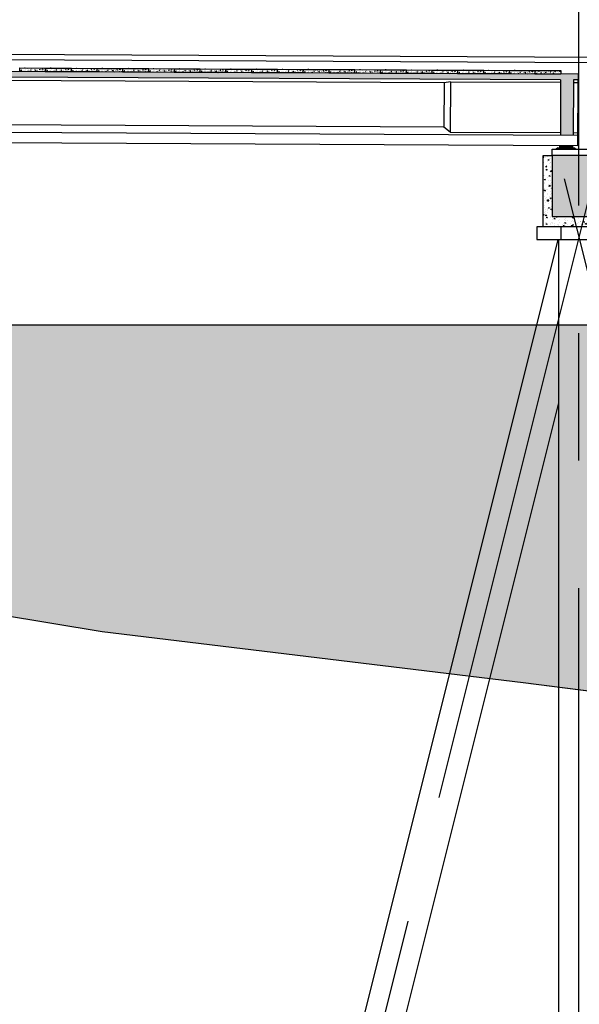
# Model space of a CAD drawing. Units: metres. Extents: x -62 to 1274, y -255 to 226.
# Drawn here: x 28 to 39, y -13 to 6 of the extents above; entities that cross this region are included whole.
import ezdxf

# ---------------------------------------------------------------- set-up
doc = ezdxf.new("R2010")
doc.units = ezdxf.units.M
doc.linetypes.add('CENTER', pattern=[2, 1.25, -0.25, 0.25, -0.25])
doc.linetypes.add('HIDDEN', pattern=[0.375, 0.25, -0.125])
for name, color, linetype in [('1', 1, 'Continuous'), ('253', 253, 'Continuous'), ('3', 3, 'Continuous'), ('ESTACAS', 2, 'Continuous'), ('GROUTE', 2, 'Continuous'), ('HATCH', 1, 'Continuous'), ('LAJE', 3, 'Continuous'), ('LINHA 3', 3, 'Continuous'), ('LPC-B-LINHA BATIMETRICA', 32, 'Continuous'), ('LPC-HATCH 140', 140, 'Continuous'), ('LPC-X-XXXX-EIXOS', 7, 'Continuous'), ('NEOPRENE', 3, 'Continuous'), ('PLACA', 2, 'HIDDEN')]:
    doc.layers.add(name, color=color, linetype=linetype)
pattern_1 = [(129.94267, (111.30057, 59.56861), (-0.091100263, -0.00787839), [0.009525, -0.104775]), (184.94267, (111.30057, 59.56861), (0.01771699, 0.09551064), [0.00762, -0.08382]), (79.49167, (111.29298, 59.56795), (-0.0733836, 0.087631815), [0.008095, -0.089045]), (133.75847, (111.30059, 59.59401), (-0.13556049, -0.02088553), [0.0142875, -0.1571625]), (83.30707, (111.2893, 59.59227), (-0.11857827, 0.12383149), [0.0121425, -0.1335675]), (188.75867, (111.30059, 59.59401), (-0.11857846, 0.12383127), [0.01143, -0.12573]), (158.94267, (111.28789, 59.58767), (-0.075858565, -0.05105688), [0.009525, -0.104775]), (213.94267, (111.28789, 59.58767), (-0.03080885, 0.09212486), [0.00762, -0.08382]), (108.49127, (111.281565, 59.58342), (-0.10666721, 0.04106818), [0.008095, -0.089045]), (142.44267, (111.300567, 59.56861), (-0.001501998, 0.042279043), [0, -0.082804, 0, -0.08509, 0, -0.0841375]), (172.44267, (111.300567, 59.56861), (-0.033359694, 0.050123692), [0, -0.048514, 0, -0.080899, 0, -0.0320675]), (212.44267, (111.32889, 59.56858), (-0.06779813, -0.002796535), [0, -0.03175, 0, -0.09906, 0, -0.131445]), (222.44267, (111.34159, 59.56857), (-0.074051833, 0.012787348), [0, -0.041275, 0, -0.065786, 0, -0.093345])]

# ---------------------------------------------------------------- blocks, each defined once
blk = doc.blocks.new('A$C3AED5051')
at = {"layer": '253'}
blk.add_hatch(color=256, dxfattribs=at).paths.add_polyline_path([(2486.3, 20), (2486.3, 129), (2497.5, 129), (2497.5, 140), (0, 140), (0, 129), (10, 129), (10, 20), (35, 20), (35, 129), (2461.3, 129), (2461.3, 20), (2461.3, 20)])
at = {"layer": '3'}
for p, q in [((0, 140), (2497.5, 140)), ((0, 129), (0, 140)), ((0, 129), (10, 129)), ((1.3, 129), (1.3, 0)), ((10, 129), (10, 20)), ((35, 129), (35, 20)), ((35, 129), (2461.3, 129)), ((1.3, 20), (2461.3, 20)), ((1.3, 0), (2496.3, 0))]:
    blk.add_line(p, q, dxfattribs=at)
at = {"layer": '3', "color": 2}
for p, q in [((263.7, 122), (2233.8, 122)), ((263.7, 35), (2233.8, 35))]:
    blk.add_line(p, q, dxfattribs=at)
for points in [[(10, 124.2), (1.3, 124.2)], [(251.3, 124.2), (35, 124.2)], [(251.3, 124.2), (251.3, 25.6)], [(251.3, 124.2), (263.7, 122)], [(263.7, 122), (263.7, 35)], [(10, 25.6), (1.3, 25.6)], [(251.3, 25.6), (35, 25.6)], [(251.3, 25.6), (263.7, 35)]]:
    blk.add_lwpolyline(points, dxfattribs=at)

msp = doc.modelspace()

# ---------------------------------------------------------------- hatches: boundary and pattern name
at = {"layer": '1'}
h = msp.add_hatch(dxfattribs=at)
h.set_pattern_fill('NET', color=256, scale=0.8, angle=45, style=0)
h.set_pattern_definition([(45, (78.370656, -0.971053), (-0.017960512, 0.017960512), []), (135, (78.370656, -0.971053), (-0.017960512, -0.017960512), [])])
h.paths.add_polyline_path([(38.6, 3.52), (38.85, 3.52), (38.85, 3.479), (38.6, 3.479)])
at = {"layer": '253'}
msp.add_hatch(color=256, dxfattribs=at).paths.add_polyline_path([(38.455, 3.33), (39.495, 3.33), (39.495, 2.13), (38.455, 2.13)])
at = {"layer": 'HATCH'}
h = msp.add_hatch(dxfattribs=at)
h.set_pattern_fill('AR-CONC', color=256, scale=0.05, angle=0.0573, style=0)
h.set_pattern_definition([(129.94267, (101.699985, 59.61662), (-0.091100263, -0.00787839), [0.009525, -0.104775]), (184.94267, (101.699985, 59.61662), (0.01771699, 0.09551064), [0.00762, -0.08382]), (79.49167, (101.69239, 59.61596), (-0.0733836, 0.087631815), [0.008095, -0.089045]), (133.75847, (101.70001, 59.64202), (-0.13556049, -0.02088553), [0.0142875, -0.1571625]), (83.30707, (101.68871, 59.64028), (-0.11857827, 0.12383149), [0.0121425, -0.1335675]), (188.75867, (101.70001, 59.64202), (-0.11857846, 0.12383127), [0.01143, -0.12573]), (158.94267, (101.687304, 59.63568), (-0.075858565, -0.05105688), [0.009525, -0.104775]), (213.94267, (101.6873, 59.63568), (-0.03080885, 0.09212486), [0.00762, -0.08382]), (108.49127, (101.68098, 59.63143), (-0.10666721, 0.04106818), [0.008095, -0.089045]), (142.44267, (101.699985, 59.616618), (-0.001501998, 0.042279043), [0, -0.082804, 0, -0.08509, 0, -0.0841375]), (172.44267, (101.699985, 59.61662), (-0.033359694, 0.050123692), [0, -0.048514, 0, -0.080899, 0, -0.0320675]), (212.44267, (101.728306, 59.61659), (-0.06779813, -0.002796535), [0, -0.03175, 0, -0.09906, 0, -0.131445]), (222.44267, (101.741006, 59.61658), (-0.074051833, 0.012787348), [0, -0.041275, 0, -0.065786, 0, -0.093345])])
h.paths.add_polyline_path([(28.014, 5.045), (28.514, 5.042), (28.513, 4.972), (28.013, 4.975)])
h = msp.add_hatch(dxfattribs=at)
h.set_pattern_fill('AR-CONC', color=256, scale=0.05, angle=0.0573, style=0)
h.set_pattern_definition([(129.94267, (102.20528, 59.61409), (-0.091100263, -0.00787839), [0.009525, -0.104775]), (184.94267, (102.20528, 59.61409), (0.01771699, 0.09551064), [0.00762, -0.08382]), (79.49167, (102.19769, 59.613435), (-0.0733836, 0.087631815), [0.008095, -0.089045]), (133.75847, (102.2053, 59.63949), (-0.13556049, -0.02088553), [0.0142875, -0.1571625]), (83.30707, (102.19401, 59.63775), (-0.11857827, 0.12383149), [0.0121425, -0.1335675]), (188.75867, (102.2053, 59.63949), (-0.11857846, 0.12383127), [0.01143, -0.12573]), (158.94267, (102.1926, 59.633154), (-0.075858565, -0.05105688), [0.009525, -0.104775]), (213.94267, (102.1926, 59.63315), (-0.03080885, 0.09212486), [0.00762, -0.08382]), (108.49127, (102.18628, 59.6289), (-0.10666721, 0.04106818), [0.008095, -0.089045]), (142.44267, (102.20528, 59.61409), (-0.001501998, 0.042279043), [0, -0.082804, 0, -0.08509, 0, -0.0841375]), (172.44267, (102.20528, 59.61409), (-0.033359694, 0.050123692), [0, -0.048514, 0, -0.080899, 0, -0.0320675]), (212.44267, (102.2336, 59.614063), (-0.06779813, -0.002796535), [0, -0.03175, 0, -0.09906, 0, -0.131445]), (222.44267, (102.2463, 59.61405), (-0.074051833, 0.012787348), [0, -0.041275, 0, -0.065786, 0, -0.093345])])
h.paths.add_polyline_path([(28.519, 5.042), (29.019, 5.04), (29.019, 4.97), (28.519, 4.972)])
h = msp.add_hatch(dxfattribs=at)
h.set_pattern_fill('AR-CONC', color=256, scale=0.05, angle=0.0573, style=0)
h.set_pattern_definition([(129.94267, (102.71057, 59.611565), (-0.091100263, -0.00787839), [0.009525, -0.104775]), (184.94267, (102.71057, 59.611565), (0.01771699, 0.09551064), [0.00762, -0.08382]), (79.49167, (102.70298, 59.61091), (-0.0733836, 0.087631815), [0.008095, -0.089045]), (133.75847, (102.7106, 59.63696), (-0.13556049, -0.02088553), [0.0142875, -0.1571625]), (83.30707, (102.6993, 59.63522), (-0.11857827, 0.12383149), [0.0121425, -0.1335675]), (188.75867, (102.7106, 59.63696), (-0.11857846, 0.12383127), [0.01143, -0.12573]), (158.94267, (102.69789, 59.63063), (-0.075858565, -0.05105688), [0.009525, -0.104775]), (213.94267, (102.69789, 59.63063), (-0.03080885, 0.09212486), [0.00762, -0.08382]), (108.49127, (102.69157, 59.62637), (-0.10666721, 0.04106818), [0.008095, -0.089045]), (142.44267, (102.710573, 59.611565), (-0.001501998, 0.042279043), [0, -0.082804, 0, -0.08509, 0, -0.0841375]), (172.44267, (102.710573, 59.611565), (-0.033359694, 0.050123692), [0, -0.048514, 0, -0.080899, 0, -0.0320675]), (212.44267, (102.738894, 59.611536), (-0.06779813, -0.002796535), [0, -0.03175, 0, -0.09906, 0, -0.131445]), (222.44267, (102.751594, 59.611524), (-0.074051833, 0.012787348), [0, -0.041275, 0, -0.065786, 0, -0.093345])])
h.paths.add_polyline_path([(29.024, 5.04), (29.524, 5.037), (29.524, 4.967), (29.024, 4.97)])
h = msp.add_hatch(dxfattribs=at)
h.set_pattern_fill('AR-CONC', color=256, scale=0.05, angle=0.0573, style=0)
h.set_pattern_definition([(129.94267, (103.21587, 59.60904), (-0.091100263, -0.00787839), [0.009525, -0.104775]), (184.94267, (103.21587, 59.60904), (0.01771699, 0.09551064), [0.00762, -0.08382]), (79.49167, (103.208275, 59.60838), (-0.0733836, 0.087631815), [0.008095, -0.089045]), (133.75847, (103.21589, 59.63444), (-0.13556049, -0.02088553), [0.0142875, -0.1571625]), (83.30707, (103.2046, 59.6327), (-0.11857827, 0.12383149), [0.0121425, -0.1335675]), (188.75867, (103.21589, 59.63444), (-0.11857846, 0.12383127), [0.01143, -0.12573]), (158.94267, (103.203186, 59.6281), (-0.075858565, -0.05105688), [0.009525, -0.104775]), (213.94267, (103.20319, 59.6281), (-0.03080885, 0.09212486), [0.00762, -0.08382]), (108.49127, (103.19686, 59.62385), (-0.10666721, 0.04106818), [0.008095, -0.089045]), (142.44267, (103.215867, 59.609038), (-0.001501998, 0.042279043), [0, -0.082804, 0, -0.08509, 0, -0.0841375]), (172.44267, (103.215867, 59.60904), (-0.033359694, 0.050123692), [0, -0.048514, 0, -0.080899, 0, -0.0320675]), (212.44267, (103.244188, 59.60901), (-0.06779813, -0.002796535), [0, -0.03175, 0, -0.09906, 0, -0.131445]), (222.44267, (103.25689, 59.608997), (-0.074051833, 0.012787348), [0, -0.041275, 0, -0.065786, 0, -0.093345])])
h.paths.add_polyline_path([(29.529, 5.037), (30.029, 5.035), (30.029, 4.965), (29.529, 4.967)])
h = msp.add_hatch(dxfattribs=at)
h.set_pattern_fill('AR-CONC', color=256, scale=0.05, angle=0.0573, style=0)
h.set_pattern_definition([(129.94267, (103.72116, 59.60651), (-0.091100263, -0.00787839), [0.009525, -0.104775]), (184.94267, (103.72116, 59.60651), (0.01771699, 0.09551064), [0.00762, -0.08382]), (79.49167, (103.71357, 59.605855), (-0.0733836, 0.087631815), [0.008095, -0.089045]), (133.75847, (103.72119, 59.63191), (-0.13556049, -0.02088553), [0.0142875, -0.1571625]), (83.30707, (103.70989, 59.63017), (-0.11857827, 0.12383149), [0.0121425, -0.1335675]), (188.75867, (103.72119, 59.63191), (-0.11857846, 0.12383127), [0.01143, -0.12573]), (158.94267, (103.70848, 59.625574), (-0.075858565, -0.05105688), [0.009525, -0.104775]), (213.94267, (103.70848, 59.62557), (-0.03080885, 0.09212486), [0.00762, -0.08382]), (108.49127, (103.70216, 59.62132), (-0.10666721, 0.04106818), [0.008095, -0.089045]), (142.44267, (103.72116, 59.60651), (-0.001501998, 0.042279043), [0, -0.082804, 0, -0.08509, 0, -0.0841375]), (172.44267, (103.72116, 59.60651), (-0.033359694, 0.050123692), [0, -0.048514, 0, -0.080899, 0, -0.0320675]), (212.44267, (103.74948, 59.606483), (-0.06779813, -0.002796535), [0, -0.03175, 0, -0.09906, 0, -0.131445]), (222.44267, (103.76218, 59.60647), (-0.074051833, 0.012787348), [0, -0.041275, 0, -0.065786, 0, -0.093345])])
h.paths.add_polyline_path([(30.035, 5.034), (30.535, 5.032), (30.534, 4.962), (30.034, 4.964)])
h = msp.add_hatch(dxfattribs=at)
h.set_pattern_fill('AR-CONC', color=256, scale=0.05, angle=0.0573, style=0)
h.set_pattern_definition([(129.94267, (104.226454, 59.603984), (-0.091100263, -0.00787839), [0.009525, -0.104775]), (184.94267, (104.22645, 59.60398), (0.01771699, 0.09551064), [0.00762, -0.08382]), (79.49167, (104.21886, 59.60333), (-0.0733836, 0.087631815), [0.008095, -0.089045]), (133.75847, (104.22648, 59.62938), (-0.13556049, -0.02088553), [0.0142875, -0.1571625]), (83.30707, (104.21518, 59.62764), (-0.11857827, 0.12383149), [0.0121425, -0.1335675]), (188.75867, (104.22648, 59.62938), (-0.11857846, 0.12383127), [0.01143, -0.12573]), (158.94267, (104.21377, 59.62305), (-0.075858565, -0.05105688), [0.009525, -0.104775]), (213.94267, (104.21377, 59.62305), (-0.03080885, 0.09212486), [0.00762, -0.08382]), (108.49127, (104.20745, 59.61879), (-0.10666721, 0.04106818), [0.008095, -0.089045]), (142.44267, (104.226454, 59.603984), (-0.001501998, 0.042279043), [0, -0.082804, 0, -0.08509, 0, -0.0841375]), (172.44267, (104.226454, 59.603984), (-0.033359694, 0.050123692), [0, -0.048514, 0, -0.080899, 0, -0.0320675]), (212.44267, (104.254775, 59.603956), (-0.06779813, -0.002796535), [0, -0.03175, 0, -0.09906, 0, -0.131445]), (222.44267, (104.267475, 59.603943), (-0.074051833, 0.012787348), [0, -0.041275, 0, -0.065786, 0, -0.093345])])
h.paths.add_polyline_path([(30.54, 5.032), (31.04, 5.029), (31.04, 4.959), (30.54, 4.962)])
h = msp.add_hatch(dxfattribs=at)
h.set_pattern_fill('AR-CONC', color=256, scale=0.05, angle=0.0573, style=0)
h.set_pattern_definition([(129.94267, (104.73175, 59.60146), (-0.091100263, -0.00787839), [0.009525, -0.104775]), (184.94267, (104.73175, 59.60146), (0.01771699, 0.09551064), [0.00762, -0.08382]), (79.49167, (104.72416, 59.6008), (-0.0733836, 0.087631815), [0.008095, -0.089045]), (133.75847, (104.73177, 59.62686), (-0.13556049, -0.02088553), [0.0142875, -0.1571625]), (83.30707, (104.72048, 59.62512), (-0.11857827, 0.12383149), [0.0121425, -0.1335675]), (188.75867, (104.73177, 59.62686), (-0.11857846, 0.12383127), [0.01143, -0.12573]), (158.94267, (104.71907, 59.62052), (-0.075858565, -0.05105688), [0.009525, -0.104775]), (213.94267, (104.71907, 59.62052), (-0.03080885, 0.09212486), [0.00762, -0.08382]), (108.49127, (104.712746, 59.61627), (-0.10666721, 0.04106818), [0.008095, -0.089045]), (142.44267, (104.731748, 59.601458), (-0.001501998, 0.042279043), [0, -0.082804, 0, -0.08509, 0, -0.0841375]), (172.44267, (104.73175, 59.601458), (-0.033359694, 0.050123692), [0, -0.048514, 0, -0.080899, 0, -0.0320675]), (212.44267, (104.76007, 59.60143), (-0.06779813, -0.002796535), [0, -0.03175, 0, -0.09906, 0, -0.131445]), (222.44267, (104.77277, 59.601417), (-0.074051833, 0.012787348), [0, -0.041275, 0, -0.065786, 0, -0.093345])])
h.paths.add_polyline_path([(31.045, 5.029), (31.545, 5.027), (31.545, 4.957), (31.045, 4.959)])
h = msp.add_hatch(dxfattribs=at)
h.set_pattern_fill('AR-CONC', color=256, scale=0.05, angle=0.0573, style=0)
h.set_pattern_definition([(129.94267, (105.23704, 59.59893), (-0.091100263, -0.00787839), [0.009525, -0.104775]), (184.94267, (105.23704, 59.59893), (0.01771699, 0.09551064), [0.00762, -0.08382]), (79.49167, (105.22945, 59.59827), (-0.0733836, 0.087631815), [0.008095, -0.089045]), (133.75847, (105.23707, 59.62433), (-0.13556049, -0.02088553), [0.0142875, -0.1571625]), (83.30707, (105.22577, 59.62259), (-0.11857827, 0.12383149), [0.0121425, -0.1335675]), (188.75867, (105.23707, 59.62433), (-0.11857846, 0.12383127), [0.01143, -0.12573]), (158.94267, (105.22436, 59.61799), (-0.075858565, -0.05105688), [0.009525, -0.104775]), (213.94267, (105.22436, 59.61799), (-0.03080885, 0.09212486), [0.00762, -0.08382]), (108.49127, (105.21804, 59.61374), (-0.10666721, 0.04106818), [0.008095, -0.089045]), (142.44267, (105.237042, 59.59893), (-0.001501998, 0.042279043), [0, -0.082804, 0, -0.08509, 0, -0.0841375]), (172.44267, (105.23704, 59.59893), (-0.033359694, 0.050123692), [0, -0.048514, 0, -0.080899, 0, -0.0320675]), (212.44267, (105.265363, 59.598903), (-0.06779813, -0.002796535), [0, -0.03175, 0, -0.09906, 0, -0.131445]), (222.44267, (105.27806, 59.59889), (-0.074051833, 0.012787348), [0, -0.041275, 0, -0.065786, 0, -0.093345])])
h.paths.add_polyline_path([(31.551, 5.027), (32.051, 5.024), (32.05, 4.954), (31.55, 4.957)])
h = msp.add_hatch(dxfattribs=at)
h.set_pattern_fill('AR-CONC', color=256, scale=0.05, angle=0.0573, style=0)
h.set_pattern_definition([(129.94267, (105.742336, 59.596404), (-0.091100263, -0.00787839), [0.009525, -0.104775]), (184.94267, (105.74234, 59.5964), (0.01771699, 0.09551064), [0.00762, -0.08382]), (79.49167, (105.73474, 59.59575), (-0.0733836, 0.087631815), [0.008095, -0.089045]), (133.75847, (105.74236, 59.6218), (-0.13556049, -0.02088553), [0.0142875, -0.1571625]), (83.30707, (105.73106, 59.62006), (-0.11857827, 0.12383149), [0.0121425, -0.1335675]), (188.75867, (105.74236, 59.6218), (-0.11857846, 0.12383127), [0.01143, -0.12573]), (158.94267, (105.729655, 59.61547), (-0.075858565, -0.05105688), [0.009525, -0.104775]), (213.94267, (105.72965, 59.61547), (-0.03080885, 0.09212486), [0.00762, -0.08382]), (108.49127, (105.72333, 59.61121), (-0.10666721, 0.04106818), [0.008095, -0.089045]), (142.44267, (105.742336, 59.596404), (-0.001501998, 0.042279043), [0, -0.082804, 0, -0.08509, 0, -0.0841375]), (172.44267, (105.742336, 59.596404), (-0.033359694, 0.050123692), [0, -0.048514, 0, -0.080899, 0, -0.0320675]), (212.44267, (105.770657, 59.596376), (-0.06779813, -0.002796535), [0, -0.03175, 0, -0.09906, 0, -0.131445]), (222.44267, (105.783357, 59.596363), (-0.074051833, 0.012787348), [0, -0.041275, 0, -0.065786, 0, -0.093345])])
h.paths.add_polyline_path([(32.056, 5.024), (32.556, 5.022), (32.556, 4.952), (32.056, 4.954)])
h = msp.add_hatch(dxfattribs=at)
h.set_pattern_fill('AR-CONC', color=256, scale=0.05, angle=0.0573, style=0)
h.set_pattern_definition([(129.94267, (106.24763, 59.59388), (-0.091100263, -0.00787839), [0.009525, -0.104775]), (184.94267, (106.24763, 59.59388), (0.01771699, 0.09551064), [0.00762, -0.08382]), (79.49167, (106.24004, 59.59322), (-0.0733836, 0.087631815), [0.008095, -0.089045]), (133.75847, (106.24765, 59.61928), (-0.13556049, -0.02088553), [0.0142875, -0.1571625]), (83.30707, (106.23636, 59.61754), (-0.11857827, 0.12383149), [0.0121425, -0.1335675]), (188.75867, (106.24765, 59.61928), (-0.11857846, 0.12383127), [0.01143, -0.12573]), (158.94267, (106.23495, 59.61294), (-0.075858565, -0.05105688), [0.009525, -0.104775]), (213.94267, (106.23495, 59.61294), (-0.03080885, 0.09212486), [0.00762, -0.08382]), (108.49127, (106.22863, 59.608685), (-0.10666721, 0.04106818), [0.008095, -0.089045]), (142.44267, (106.24763, 59.593877), (-0.001501998, 0.042279043), [0, -0.082804, 0, -0.08509, 0, -0.0841375]), (172.44267, (106.24763, 59.593877), (-0.033359694, 0.050123692), [0, -0.048514, 0, -0.080899, 0, -0.0320675]), (212.44267, (106.27595, 59.59385), (-0.06779813, -0.002796535), [0, -0.03175, 0, -0.09906, 0, -0.131445]), (222.44267, (106.28865, 59.593836), (-0.074051833, 0.012787348), [0, -0.041275, 0, -0.065786, 0, -0.093345])])
h.paths.add_polyline_path([(32.561, 5.022), (33.061, 5.019), (33.061, 4.949), (32.561, 4.952)])
h = msp.add_hatch(dxfattribs=at)
h.set_pattern_fill('AR-CONC', color=256, scale=0.05, angle=0.0573, style=0)
h.set_pattern_definition([(129.94267, (106.75292, 59.59135), (-0.091100263, -0.00787839), [0.009525, -0.104775]), (184.94267, (106.75292, 59.59135), (0.01771699, 0.09551064), [0.00762, -0.08382]), (79.49167, (106.74533, 59.59069), (-0.0733836, 0.087631815), [0.008095, -0.089045]), (133.75847, (106.75295, 59.61675), (-0.13556049, -0.02088553), [0.0142875, -0.1571625]), (83.30707, (106.74165, 59.61501), (-0.11857827, 0.12383149), [0.0121425, -0.1335675]), (188.75867, (106.75295, 59.61675), (-0.11857846, 0.12383127), [0.01143, -0.12573]), (158.94267, (106.74024, 59.61041), (-0.075858565, -0.05105688), [0.009525, -0.104775]), (213.94267, (106.74024, 59.61041), (-0.03080885, 0.09212486), [0.00762, -0.08382]), (108.49127, (106.73392, 59.60616), (-0.10666721, 0.04106818), [0.008095, -0.089045]), (142.44267, (106.752923, 59.59135), (-0.001501998, 0.042279043), [0, -0.082804, 0, -0.08509, 0, -0.0841375]), (172.44267, (106.752923, 59.59135), (-0.033359694, 0.050123692), [0, -0.048514, 0, -0.080899, 0, -0.0320675]), (212.44267, (106.781244, 59.591322), (-0.06779813, -0.002796535), [0, -0.03175, 0, -0.09906, 0, -0.131445]), (222.44267, (106.793944, 59.59131), (-0.074051833, 0.012787348), [0, -0.041275, 0, -0.065786, 0, -0.093345])])
h.paths.add_polyline_path([(33.067, 5.019), (33.567, 5.017), (33.566, 4.947), (33.066, 4.949)])
h = msp.add_hatch(dxfattribs=at)
h.set_pattern_fill('AR-CONC', color=256, scale=0.05, angle=0.0573, style=0)
h.set_pattern_definition([(129.94267, (107.25822, 59.58882), (-0.091100263, -0.00787839), [0.009525, -0.104775]), (184.94267, (107.25822, 59.58882), (0.01771699, 0.09551064), [0.00762, -0.08382]), (79.49167, (107.250625, 59.58817), (-0.0733836, 0.087631815), [0.008095, -0.089045]), (133.75847, (107.25824, 59.61422), (-0.13556049, -0.02088553), [0.0142875, -0.1571625]), (83.30707, (107.24695, 59.61248), (-0.11857827, 0.12383149), [0.0121425, -0.1335675]), (188.75867, (107.25824, 59.61422), (-0.11857846, 0.12383127), [0.01143, -0.12573]), (158.94267, (107.245536, 59.60789), (-0.075858565, -0.05105688), [0.009525, -0.104775]), (213.94267, (107.24554, 59.60789), (-0.03080885, 0.09212486), [0.00762, -0.08382]), (108.49127, (107.239215, 59.60363), (-0.10666721, 0.04106818), [0.008095, -0.089045]), (142.44267, (107.258217, 59.588824), (-0.001501998, 0.042279043), [0, -0.082804, 0, -0.08509, 0, -0.0841375]), (172.44267, (107.258217, 59.588824), (-0.033359694, 0.050123692), [0, -0.048514, 0, -0.080899, 0, -0.0320675]), (212.44267, (107.286538, 59.588795), (-0.06779813, -0.002796535), [0, -0.03175, 0, -0.09906, 0, -0.131445]), (222.44267, (107.29924, 59.58878), (-0.074051833, 0.012787348), [0, -0.041275, 0, -0.065786, 0, -0.093345])])
h.paths.add_polyline_path([(33.572, 5.017), (34.072, 5.014), (34.071, 4.944), (33.571, 4.947)])
h = msp.add_hatch(dxfattribs=at)
h.set_pattern_fill('AR-CONC', color=256, scale=0.05, angle=0.0573, style=0)
h.set_pattern_definition([(129.94267, (107.76351, 59.5863), (-0.091100263, -0.00787839), [0.009525, -0.104775]), (184.94267, (107.76351, 59.5863), (0.01771699, 0.09551064), [0.00762, -0.08382]), (79.49167, (107.75592, 59.58564), (-0.0733836, 0.087631815), [0.008095, -0.089045]), (133.75847, (107.76354, 59.6117), (-0.13556049, -0.02088553), [0.0142875, -0.1571625]), (83.30707, (107.75224, 59.60996), (-0.11857827, 0.12383149), [0.0121425, -0.1335675]), (188.75867, (107.76354, 59.6117), (-0.11857846, 0.12383127), [0.01143, -0.12573]), (158.94267, (107.75083, 59.60536), (-0.075858565, -0.05105688), [0.009525, -0.104775]), (213.94267, (107.75083, 59.60536), (-0.03080885, 0.09212486), [0.00762, -0.08382]), (108.49127, (107.74451, 59.601105), (-0.10666721, 0.04106818), [0.008095, -0.089045]), (142.44267, (107.76351, 59.586297), (-0.001501998, 0.042279043), [0, -0.082804, 0, -0.08509, 0, -0.0841375]), (172.44267, (107.76351, 59.586297), (-0.033359694, 0.050123692), [0, -0.048514, 0, -0.080899, 0, -0.0320675]), (212.44267, (107.791832, 59.58627), (-0.06779813, -0.002796535), [0, -0.03175, 0, -0.09906, 0, -0.131445]), (222.44267, (107.80453, 59.586256), (-0.074051833, 0.012787348), [0, -0.041275, 0, -0.065786, 0, -0.093345])])
h.paths.add_polyline_path([(34.077, 5.014), (34.577, 5.012), (34.577, 4.942), (34.077, 4.944)])
h = msp.add_hatch(dxfattribs=at)
h.set_pattern_fill('AR-CONC', color=256, scale=0.05, angle=0.0573, style=0)
h.set_pattern_definition([(129.94267, (108.268805, 59.58377), (-0.091100263, -0.00787839), [0.009525, -0.104775]), (184.94267, (108.2688, 59.58377), (0.01771699, 0.09551064), [0.00762, -0.08382]), (79.49167, (108.26121, 59.58311), (-0.0733836, 0.087631815), [0.008095, -0.089045]), (133.75847, (108.26883, 59.60917), (-0.13556049, -0.02088553), [0.0142875, -0.1571625]), (83.30707, (108.25753, 59.60743), (-0.11857827, 0.12383149), [0.0121425, -0.1335675]), (188.75867, (108.26883, 59.60917), (-0.11857846, 0.12383127), [0.01143, -0.12573]), (158.94267, (108.25612, 59.60283), (-0.075858565, -0.05105688), [0.009525, -0.104775]), (213.94267, (108.25612, 59.60283), (-0.03080885, 0.09212486), [0.00762, -0.08382]), (108.49127, (108.2498, 59.59858), (-0.10666721, 0.04106818), [0.008095, -0.089045]), (142.44267, (108.268805, 59.58377), (-0.001501998, 0.042279043), [0, -0.082804, 0, -0.08509, 0, -0.0841375]), (172.44267, (108.268805, 59.58377), (-0.033359694, 0.050123692), [0, -0.048514, 0, -0.080899, 0, -0.0320675]), (212.44267, (108.297126, 59.583742), (-0.06779813, -0.002796535), [0, -0.03175, 0, -0.09906, 0, -0.131445]), (222.44267, (108.309826, 59.58373), (-0.074051833, 0.012787348), [0, -0.041275, 0, -0.065786, 0, -0.093345])])
h.paths.add_polyline_path([(34.582, 5.012), (35.082, 5.009), (35.082, 4.939), (34.582, 4.942)])
h = msp.add_hatch(dxfattribs=at)
h.set_pattern_fill('AR-CONC', color=256, scale=0.05, angle=0.0573, style=0)
h.set_pattern_definition([(129.94267, (108.7741, 59.58124), (-0.091100263, -0.00787839), [0.009525, -0.104775]), (184.94267, (108.7741, 59.58124), (0.01771699, 0.09551064), [0.00762, -0.08382]), (79.49167, (108.76651, 59.58059), (-0.0733836, 0.087631815), [0.008095, -0.089045]), (133.75847, (108.77412, 59.60664), (-0.13556049, -0.02088553), [0.0142875, -0.1571625]), (83.30707, (108.76283, 59.6049), (-0.11857827, 0.12383149), [0.0121425, -0.1335675]), (188.75867, (108.77412, 59.60664), (-0.11857846, 0.12383127), [0.01143, -0.12573]), (158.94267, (108.76142, 59.600306), (-0.075858565, -0.05105688), [0.009525, -0.104775]), (213.94267, (108.76142, 59.60031), (-0.03080885, 0.09212486), [0.00762, -0.08382]), (108.49127, (108.7551, 59.59605), (-0.10666721, 0.04106818), [0.008095, -0.089045]), (142.44267, (108.774098, 59.581243), (-0.001501998, 0.042279043), [0, -0.082804, 0, -0.08509, 0, -0.0841375]), (172.44267, (108.7741, 59.581243), (-0.033359694, 0.050123692), [0, -0.048514, 0, -0.080899, 0, -0.0320675]), (212.44267, (108.80242, 59.581215), (-0.06779813, -0.002796535), [0, -0.03175, 0, -0.09906, 0, -0.131445]), (222.44267, (108.81512, 59.5812), (-0.074051833, 0.012787348), [0, -0.041275, 0, -0.065786, 0, -0.093345])])
h.paths.add_polyline_path([(35.088, 5.009), (35.588, 5.007), (35.587, 4.937), (35.087, 4.939)])
h = msp.add_hatch(dxfattribs=at)
h.set_pattern_fill('AR-CONC', color=256, scale=0.05, angle=0.0573, style=0)
h.set_pattern_definition([(129.94267, (109.27939, 59.57872), (-0.091100263, -0.00787839), [0.009525, -0.104775]), (184.94267, (109.27939, 59.57872), (0.01771699, 0.09551064), [0.00762, -0.08382]), (79.49167, (109.2718, 59.57806), (-0.0733836, 0.087631815), [0.008095, -0.089045]), (133.75847, (109.27942, 59.60412), (-0.13556049, -0.02088553), [0.0142875, -0.1571625]), (83.30707, (109.26812, 59.60238), (-0.11857827, 0.12383149), [0.0121425, -0.1335675]), (188.75867, (109.27942, 59.60412), (-0.11857846, 0.12383127), [0.01143, -0.12573]), (158.94267, (109.26671, 59.59778), (-0.075858565, -0.05105688), [0.009525, -0.104775]), (213.94267, (109.26671, 59.59778), (-0.03080885, 0.09212486), [0.00762, -0.08382]), (108.49127, (109.26039, 59.593525), (-0.10666721, 0.04106818), [0.008095, -0.089045]), (142.44267, (109.279392, 59.578717), (-0.001501998, 0.042279043), [0, -0.082804, 0, -0.08509, 0, -0.0841375]), (172.44267, (109.27939, 59.578717), (-0.033359694, 0.050123692), [0, -0.048514, 0, -0.080899, 0, -0.0320675]), (212.44267, (109.307713, 59.578688), (-0.06779813, -0.002796535), [0, -0.03175, 0, -0.09906, 0, -0.131445]), (222.44267, (109.320413, 59.578676), (-0.074051833, 0.012787348), [0, -0.041275, 0, -0.065786, 0, -0.093345])])
h.paths.add_polyline_path([(35.593, 5.007), (36.093, 5.004), (36.093, 4.934), (35.593, 4.937)])
h = msp.add_hatch(dxfattribs=at)
h.set_pattern_fill('AR-CONC', color=256, scale=0.05, angle=0.0573, style=0)
h.set_pattern_definition([(129.94267, (109.784686, 59.57619), (-0.091100263, -0.00787839), [0.009525, -0.104775]), (184.94267, (109.78469, 59.57619), (0.01771699, 0.09551064), [0.00762, -0.08382]), (79.49167, (109.77709, 59.57553), (-0.0733836, 0.087631815), [0.008095, -0.089045]), (133.75847, (109.78471, 59.60159), (-0.13556049, -0.02088553), [0.0142875, -0.1571625]), (83.30707, (109.77341, 59.59985), (-0.11857827, 0.12383149), [0.0121425, -0.1335675]), (188.75867, (109.78471, 59.60159), (-0.11857846, 0.12383127), [0.01143, -0.12573]), (158.94267, (109.772005, 59.59525), (-0.075858565, -0.05105688), [0.009525, -0.104775]), (213.94267, (109.772005, 59.59525), (-0.03080885, 0.09212486), [0.00762, -0.08382]), (108.49127, (109.76568, 59.591), (-0.10666721, 0.04106818), [0.008095, -0.089045]), (142.44267, (109.784686, 59.57619), (-0.001501998, 0.042279043), [0, -0.082804, 0, -0.08509, 0, -0.0841375]), (172.44267, (109.784686, 59.57619), (-0.033359694, 0.050123692), [0, -0.048514, 0, -0.080899, 0, -0.0320675]), (212.44267, (109.813007, 59.57616), (-0.06779813, -0.002796535), [0, -0.03175, 0, -0.09906, 0, -0.131445]), (222.44267, (109.825707, 59.57615), (-0.074051833, 0.012787348), [0, -0.041275, 0, -0.065786, 0, -0.093345])])
h.paths.add_polyline_path([(36.098, 5.004), (36.598, 5.002), (36.598, 4.932), (36.098, 4.934)])
h = msp.add_hatch(dxfattribs=at)
h.set_pattern_fill('AR-CONC', color=256, scale=0.05, angle=0.0573, style=0)
h.set_pattern_definition([(129.94267, (110.28998, 59.57366), (-0.091100263, -0.00787839), [0.009525, -0.104775]), (184.94267, (110.28998, 59.57366), (0.01771699, 0.09551064), [0.00762, -0.08382]), (79.49167, (110.28239, 59.57301), (-0.0733836, 0.087631815), [0.008095, -0.089045]), (133.75847, (110.29, 59.59906), (-0.13556049, -0.02088553), [0.0142875, -0.1571625]), (83.30707, (110.27871, 59.59732), (-0.11857827, 0.12383149), [0.0121425, -0.1335675]), (188.75867, (110.29, 59.59906), (-0.11857846, 0.12383127), [0.01143, -0.12573]), (158.94267, (110.2773, 59.592726), (-0.075858565, -0.05105688), [0.009525, -0.104775]), (213.94267, (110.2773, 59.59273), (-0.03080885, 0.09212486), [0.00762, -0.08382]), (108.49127, (110.27098, 59.58847), (-0.10666721, 0.04106818), [0.008095, -0.089045]), (142.44267, (110.28998, 59.573663), (-0.001501998, 0.042279043), [0, -0.082804, 0, -0.08509, 0, -0.0841375]), (172.44267, (110.28998, 59.573663), (-0.033359694, 0.050123692), [0, -0.048514, 0, -0.080899, 0, -0.0320675]), (212.44267, (110.3183, 59.573635), (-0.06779813, -0.002796535), [0, -0.03175, 0, -0.09906, 0, -0.131445]), (222.44267, (110.331, 59.57362), (-0.074051833, 0.012787348), [0, -0.041275, 0, -0.065786, 0, -0.093345])])
h.paths.add_polyline_path([(36.604, 5.002), (37.104, 4.999), (37.103, 4.929), (36.603, 4.932)])
h = msp.add_hatch(dxfattribs=at)
h.set_pattern_fill('AR-CONC', color=256, scale=0.05, angle=0.0573, style=0)
h.set_pattern_definition([(129.94267, (110.79527, 59.57114), (-0.091100263, -0.00787839), [0.009525, -0.104775]), (184.94267, (110.79527, 59.57114), (0.01771699, 0.09551064), [0.00762, -0.08382]), (79.49167, (110.78768, 59.57048), (-0.0733836, 0.087631815), [0.008095, -0.089045]), (133.75847, (110.7953, 59.59654), (-0.13556049, -0.02088553), [0.0142875, -0.1571625]), (83.30707, (110.784, 59.5948), (-0.11857827, 0.12383149), [0.0121425, -0.1335675]), (188.75867, (110.7953, 59.59654), (-0.11857846, 0.12383127), [0.01143, -0.12573]), (158.94267, (110.78259, 59.5902), (-0.075858565, -0.05105688), [0.009525, -0.104775]), (213.94267, (110.78259, 59.5902), (-0.03080885, 0.09212486), [0.00762, -0.08382]), (108.49127, (110.77627, 59.58594), (-0.10666721, 0.04106818), [0.008095, -0.089045]), (142.44267, (110.795274, 59.571136), (-0.001501998, 0.042279043), [0, -0.082804, 0, -0.08509, 0, -0.0841375]), (172.44267, (110.795274, 59.571136), (-0.033359694, 0.050123692), [0, -0.048514, 0, -0.080899, 0, -0.0320675]), (212.44267, (110.823595, 59.571108), (-0.06779813, -0.002796535), [0, -0.03175, 0, -0.09906, 0, -0.131445]), (222.44267, (110.836294, 59.571095), (-0.074051833, 0.012787348), [0, -0.041275, 0, -0.065786, 0, -0.093345])])
h.paths.add_polyline_path([(37.109, 4.999), (37.609, 4.997), (37.609, 4.927), (37.109, 4.929)])
h = msp.add_hatch(dxfattribs=at)
h.set_pattern_fill('AR-CONC', color=256, scale=0.05, angle=0.0573, style=0)
h.set_pattern_definition(pattern_1)
h.paths.add_polyline_path([(37.614, 4.997), (38.114, 4.994), (38.114, 4.924), (37.614, 4.927)])
h = msp.add_hatch(dxfattribs=at)
h.set_pattern_fill('AR-CONC', color=256, scale=0.05, angle=0.0573, style=0)
h.set_pattern_definition(pattern_1)
h.paths.add_polyline_path([(38.119, 4.994), (38.619, 4.992), (38.619, 4.922), (38.119, 4.924)])
h = msp.add_hatch(dxfattribs=at)
h.set_pattern_fill('AR-CONC', color=256, scale=0.1, style=0)
h.set_pattern_definition([(130, (62.63885, 59.86941), (-0.18218467, -0.0159391), [0.01905, -0.20955]), (185, (62.63885, 59.8694), (0.0352428, 0.19105664), [0.01524, -0.16764]), (79.549, (62.62367, 59.86808), (-0.1469425, 0.1751167), [0.01619, -0.17809]), (133.8158, (62.63885, 59.9202), (-0.27107904, -0.0420423), [0.028575, -0.314325]), (83.3644, (62.61626, 59.9167), (-0.2374042, 0.2474256), [0.024285, -0.267135]), (188.816, (62.63885, 59.9202), (-0.2374046, 0.2474251), [0.02286, -0.25146]), (159, (62.61345, 59.90751), (-0.15161488, -0.10226552), [0.01905, -0.20955]), (214, (62.61345, 59.9075), (-0.06180203, 0.18418797), [0.01524, -0.16764]), (108.5486, (62.60081, 59.89899), (-0.2134165, 0.08192286), [0.01619, -0.17809]), (142.5, (62.63885, 59.86941), (-0.0030886, 0.08455504), [0, -0.165608, 0, -0.17018, 0, -0.168275]), (172.5, (62.63885, 59.86941), (-0.06681966, 0.10018057), [0, -0.097028, 0, -0.161798, 0, -0.064135]), (212.5, (62.69549, 59.86941), (-0.135590595, -0.005728744), [0, -0.0635, 0, -0.19812, 0, -0.26289]), (222.5, (62.72089, 59.86941), (-0.14812918, 0.0254265), [0, -0.08255, 0, -0.131572, 0, -0.18669])])
h.paths.add_polyline_path([(39.495, 3.33), (39.675, 3.33), (39.675, 1.93), (38.975, 1.93), (38.975, 2.13), (39.495, 2.13)])
h.paths.add_polyline_path([(38.275, 3.33), (38.455, 3.33), (38.455, 2.13), (38.975, 2.13), (38.975, 1.93), (38.275, 1.93)])
at = {"layer": 'LPC-HATCH 140'}
h = msp.add_hatch(color=256, dxfattribs=at)
h.paths.add_polyline_path([(281.98, -9.759), (281.88, -10.807), (281.431, -11.805), (280.682, -12.703), (279.834, -13.401), (278.836, -13.85), (277.738, -14), (257.88, -14), (238.021, -14), (236.873, -13.85), (235.875, -13.401), (235.027, -12.703), (234.378, -11.805), (233.929, -10.807), (233.78, -9.759), (233.78, -17.911), (234.79, -18), (264.55, -19), (281.98, -19.642)])
h.paths.add_polyline_path([(290.78, 0), (281.98, 0), (281.98, -19.642), (290.78, -19.966)])
h.paths.add_polyline_path([(233.78, -17.911), (233.78, 0), (-24.512, 0), (-22.549, -0.487), (-14.644, -1.749), (0, -3), (13, -3), (16.57, -4), (23.58, -5), (29.63, -6), (37.88, -7), (45.71, -8), (59.95, -9), (68.92, -10), (83.88, -11), (121.22, -13), (147.73, -14), (198.44, -15), (211.64, -16), (223.41, -17)])
h.paths.add_polyline_path([(293.382, -20.039), (293.382, 0), (290.78, 0), (290.78, -19.966), (291.71, -20)])

# ---------------------------------------------------------------- linework, layer by layer
at = {"layer": '3'}
msp.add_line((39.495, 3.33), (38.455, 3.33), dxfattribs=at)
at = {"layer": '3', "color": 1, "linetype": 'HIDDEN'}
msp.add_line((38.625, 1.93), (38.625, 1.68), dxfattribs=at)
at = {"layer": '3'}
for points in [[(38.455, 3.33), (38.455, 3.45), (39.495, 3.45), (39.495, 3.33)], [(39.8, 1.93), (38.15, 1.93), (38.15, 1.68), (39.8, 1.68), (39.8, 1.93)]]:
    msp.add_lwpolyline(points, dxfattribs=at)
at = {"layer": 'ESTACAS'}
for p, q in [((38.562, 1.68), (34.083, -16.236)), ((38.575, 1.68), (38.575, -16.988)), ((38.575, -1.519), (34.859, -16.38))]:
    msp.add_line(p, q, dxfattribs=at)
at = {"layer": 'GROUTE'}
for p, q in [((38.56, 3.479), (38.53, 3.45)), ((38.89, 3.479), (38.92, 3.45))]:
    msp.add_line(p, q, dxfattribs=at)
msp.add_lwpolyline([(38.56, 3.479), (38.89, 3.479)], dxfattribs=at)
at = {"layer": 'LAJE', "color": 3}
msp.add_line((61.975, 5.035), (-11.026, 5.4), dxfattribs=at)
at = {"layer": 'LINHA 3'}
msp.add_line((61.936, 5.135), (-11.064, 5.5), dxfattribs=at)
msp.add_lwpolyline([(39.675, 3.33), (39.675, 1.93), (38.275, 1.93), (38.275, 3.33), (38.455, 3.33), (38.455, 2.13), (39.495, 2.13), (39.495, 3.33), (39.675, 3.33)], dxfattribs=at)
at = {"layer": 'LPC-B-LINHA BATIMETRICA'}
msp.add_lwpolyline([(-60.437, 4), (-58.812, 4), (-55.469, 4.5), (-50.228, 4.5), (-49.331, 4.5), (-40.522, 4), (-38.81, 3.5), (-36.96, 3), (-35.377, 2.5), (-31.77, 1.8), (-22.549, -0.487), (-14.644, -1.749), (0, -3), (13, -3), (16.57, -4), (23.58, -5), (29.63, -6), (37.88, -7), (45.71, -8), (59.95, -9), (68.92, -10), (83.88, -11), (121.22, -13)], dxfattribs=at)
at = {"layer": 'LPC-HATCH 140'}
msp.add_lwpolyline([(233.78, 0), (-24.512, 0), (-22.549, -0.487), (-14.644, -1.749), (0, -3), (13, -3), (16.57, -4), (23.58, -5), (29.63, -6), (37.88, -7), (45.71, -8), (59.95, -9), (68.92, -10), (83.88, -11), (121.22, -13), (147.73, -14), (198.44, -15), (211.64, -16), (223.41, -17), (234.79, -18), (264.55, -19), (291.71, -20), (293.382, -20.039)], dxfattribs=at)
at = {"layer": 'LPC-X-XXXX-EIXOS', "color": 1, "linetype": 'CENTER', "ltscale": 10}
for p, q in [((38.975, -17.653), (38.975, 22.104)), ((39.26, 2.873), (34.471, -16.283)), ((38.689, 2.873), (43.478, -16.283))]:
    msp.add_line(p, q, dxfattribs=at)
at = {"layer": 'NEOPRENE'}
msp.add_lwpolyline([(38.6, 3.52), (38.85, 3.52), (38.85, 3.479), (38.6, 3.479)], close=True, dxfattribs=at)
at = {"layer": 'PLACA', "linetype": 'ByBlock'}
for points in [[(28.013, 4.975), (28.014, 5.045), (28.514, 5.042), (28.513, 4.972)], [(28.519, 4.972), (28.519, 5.042), (29.019, 5.04), (29.019, 4.97)], [(29.024, 4.97), (29.024, 5.04), (29.524, 5.037), (29.524, 4.967)], [(29.529, 4.967), (29.529, 5.037), (30.029, 5.035), (30.029, 4.965)], [(30.034, 4.964), (30.035, 5.034), (30.535, 5.032), (30.534, 4.962)], [(30.54, 4.962), (30.54, 5.032), (31.04, 5.029), (31.04, 4.959)], [(31.045, 4.959), (31.045, 5.029), (31.545, 5.027), (31.545, 4.957)], [(31.55, 4.957), (31.551, 5.027), (32.051, 5.024), (32.05, 4.954)], [(32.056, 4.954), (32.056, 5.024), (32.556, 5.022), (32.556, 4.952)], [(32.561, 4.952), (32.561, 5.022), (33.061, 5.019), (33.061, 4.949)], [(33.066, 4.949), (33.067, 5.019), (33.567, 5.017), (33.566, 4.947)], [(33.571, 4.947), (33.572, 5.017), (34.072, 5.014), (34.071, 4.944)], [(34.077, 4.944), (34.077, 5.014), (34.577, 5.012), (34.577, 4.942)], [(34.582, 4.942), (34.582, 5.012), (35.082, 5.009), (35.082, 4.939)], [(35.087, 4.939), (35.088, 5.009), (35.588, 5.007), (35.587, 4.937)], [(35.593, 4.937), (35.593, 5.007), (36.093, 5.004), (36.093, 4.934)], [(36.098, 4.934), (36.098, 5.004), (36.598, 5.002), (36.598, 4.932)], [(36.603, 4.932), (36.604, 5.002), (37.104, 4.999), (37.103, 4.929)], [(37.109, 4.929), (37.109, 4.999), (37.609, 4.997), (37.609, 4.927)], [(37.614, 4.927), (37.614, 4.997), (38.114, 4.994), (38.114, 4.924)], [(38.119, 4.924), (38.119, 4.994), (38.619, 4.992), (38.619, 4.922)]]:
    msp.add_lwpolyline(points, close=True, dxfattribs=at)

# ---------------------------------------------------------------- block references
at = {"layer": 'HATCH', "color": 3, "extrusion": (0, 0, -1), "xscale": 0.009999999999763531, "yscale": 0.009999999999763531, "zscale": -0.01, "rotation": 0.2865105583449736}
msp.add_blockref('A$C3AED5051', (-38.962, 3.52), dxfattribs=at)

doc.saveas('drawing.dxf')
